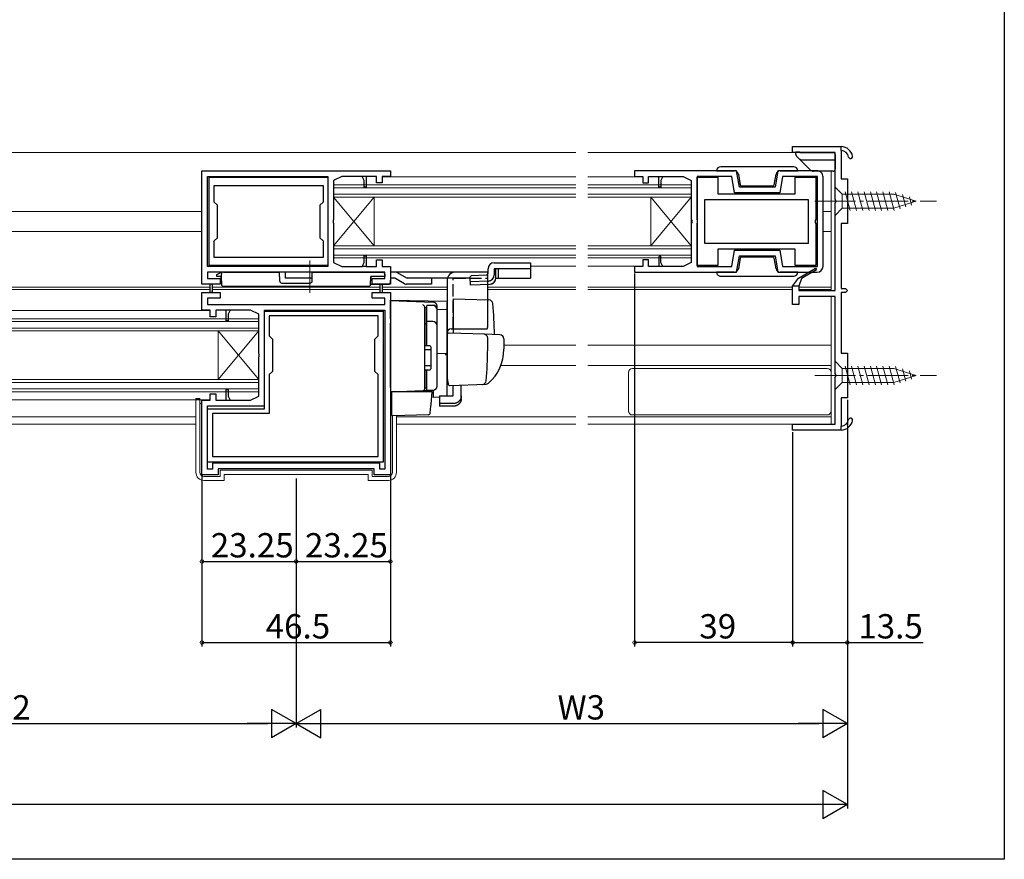
# Model space of a CAD drawing. Extents: x 0 to 990, y 0 to 1603.
# Drawn here: x 747 to 990, y 0 to 207 of the extents above; entities that cross this region are included whole.
import ezdxf

# ---------------------------------------------------------------- set-up
doc = ezdxf.new("R2010")
doc.units = 0
doc.linetypes.add('YCENTER_1', pattern=[13, 10, -1, 1, -1])
doc.linetypes.add('YHIDDEN_1', pattern=[4, 3, -1])
for name, color, linetype in [('YKK_11', 7, 'CONTINUOUS'), ('YKK_12', 2, 'CONTINUOUS'), ('YKK_13', 4, 'CONTINUOUS'), ('YKK_D', 6, 'CONTINUOUS'), ('YKK_ZWAK', 7, 'CONTINUOUS')]:
    doc.layers.add(name, color=color, linetype=linetype)
doc.styles.get("Standard").update_dxf_attribs({"font": 'txt', "bigfont": 'BIGFONT'})

msp = doc.modelspace()

# ---------------------------------------------------------------- linework, layer by layer
at = {"layer": 'YKK_11', "color": 0, "linetype": 'ByBlock', "lineweight": -2}
for p, q in [((937.778313, 174.404431), (937.778313, 175.904431)), ((937.778313, 175.904431), (949.778313, 175.904431)), ((948.278313, 174.404431), (937.778313, 174.404431)), ((948.278313, 162.862689), (948.278313, 174.404431)), ((949.778313, 174.902544), (949.778313, 167.904431)), ((792.028109, 169.899859), (838.528022, 169.899859)), ((792.028109, 141.899815), (792.028109, 169.899859)), ((793.428133, 168.49982), (823.128129, 168.499842)), ((793.428133, 146.299806), (793.428133, 168.49982)), ((793.828154, 168.299802), (823.128154, 168.299802)), ((793.828154, 146.499802), (793.828154, 168.299802)), ((823.128129, 168.499842), (823.128129, 146.299841)), ((823.128154, 168.299802), (823.128154, 146.499802)), ((826.528071, 168.499845), (824.528164, 167.499896)), ((831.528023, 168.499848), (826.528071, 168.499845)), ((832.028006, 167.499877), (831.528023, 168.499848)), ((832.528006, 168.499848), (831.528023, 168.499848)), ((835.128007, 168.499867), (832.528006, 168.499848)), ((832.528006, 168.499848), (832.528006, 165.899877)), ((835.128007, 166.899863), (835.128007, 168.499867)), ((838.528022, 168.499767), (836.528007, 168.499875)), ((836.528007, 168.499875), (836.528007, 166.899863)), ((838.528022, 169.899859), (838.528022, 168.499767)), ((923.928327, 169.899874), (898.77834, 169.899801)), ((898.77834, 169.899801), (898.77834, 168.499871)), ((898.77834, 168.499871), (900.778293, 168.499871)), ((900.778293, 168.499871), (900.778293, 166.899886)), ((902.178293, 166.899886), (902.178293, 168.499886)), ((902.178293, 168.499886), (904.778295, 168.499886)), ((904.778295, 168.499886), (905.778295, 168.499886)), ((904.778295, 165.899882), (904.778295, 168.499886)), ((905.778295, 168.499886), (905.278295, 167.499882)), ((905.778295, 168.499886), (910.778467, 168.499886)), ((910.778467, 168.499886), (912.77837, 167.499937)), ((914.178368, 157.858136), (914.17837, 168.299878)), ((922.753592, 168.499923), (914.17837, 168.499867)), ((914.17837, 168.499867), (914.17837, 146.299874)), ((914.17837, 168.299878), (919.27837, 168.299877)), ((919.27837, 168.299877), (919.278369, 164.199877)), ((923.45893, 164.499767), (922.753592, 168.499923)), ((924.633671, 165.899767), (923.928327, 169.899874)), ((934.128314, 169.899876), (933.422987, 165.899767)), ((943.778294, 169.89988), (934.128314, 169.899876)), ((935.30304, 168.499806), (934.597726, 164.499767)), ((943.878301, 168.499891), (935.30304, 168.499806)), ((938.378369, 164.199873), (938.37837, 168.299873)), ((938.37837, 168.299873), (943.47837, 168.299872)), ((943.47837, 168.299872), (943.478368, 157.85813)), ((943.878301, 146.299874), (943.878301, 168.499891)), ((945.278294, 146.399911), (945.278294, 168.39988)), ((949.778313, 167.904431), (951.278313, 167.904431)), ((951.278313, 167.904431), (951.278313, 156.904431)), ((795.028154, 166.299802), (821.928154, 166.299802)), ((795.028154, 162.199841), (795.028154, 166.299802)), ((795.028154, 166.299802), (821.928154, 166.299802)), ((821.928154, 166.299802), (821.928154, 162.199841)), ((824.528164, 167.499896), (824.528164, 157.858134)), ((832.028006, 165.899877), (832.028006, 167.499877)), ((832.528006, 165.899877), (832.028006, 165.899877)), ((836.528007, 166.899863), (835.128007, 166.899863)), ((900.778293, 166.899886), (902.178293, 166.899886)), ((905.278295, 165.899882), (904.778295, 165.899882)), ((905.278295, 167.499882), (905.278295, 165.899882)), ((912.77837, 167.499937), (912.77837, 157.858154)), ((933.422987, 165.899767), (924.633671, 165.899767)), ((916.078367, 151.999878), (916.078369, 162.799878)), ((916.078369, 162.799878), (941.578369, 162.799873)), ((916.078369, 162.799878), (941.578369, 162.799873)), ((919.278369, 164.199877), (938.378369, 164.199873)), ((934.597726, 164.499767), (923.45893, 164.499767)), ((941.578369, 162.799873), (941.578367, 151.999873)), ((948.398313, 162.679386), (948.278313, 162.862689)), ((795.828154, 161.399841), (795.028154, 162.199841)), ((795.828154, 153.39984), (795.828154, 161.399841)), ((821.928154, 162.199841), (821.128154, 161.399841)), ((821.128154, 161.399841), (821.128154, 153.39984)), ((948.278313, 161.946173), (948.398313, 162.129476)), ((948.278313, 140.404431), (948.278313, 161.946173)), ((948.398313, 162.129476), (948.398313, 162.679386)), ((824.528164, 157.858134), (824.408165, 157.674831)), ((824.408165, 157.67483), (824.408165, 157.124917)), ((824.408165, 157.124917), (824.528164, 156.941615)), ((824.528164, 156.941615), (824.528164, 147.299852)), ((912.77837, 157.858154), (912.898369, 157.674852)), ((912.898369, 157.124938), (912.77837, 156.941635)), ((912.77837, 156.941635), (912.77837, 147.299874)), ((912.898369, 157.674851), (912.898369, 157.124938)), ((914.178366, 146.499878), (914.178368, 156.94162)), ((914.298368, 157.674833), (914.178368, 157.858136)), ((914.178368, 156.94162), (914.298368, 157.124923)), ((914.298368, 157.124923), (914.298368, 157.674833)), ((943.478368, 157.85813), (943.358368, 157.674827)), ((943.358368, 157.674827), (943.358368, 157.124917)), ((943.358368, 157.124917), (943.478368, 156.941614)), ((943.478368, 156.941614), (943.478366, 146.499872)), ((951.278313, 156.904431), (949.778313, 156.904431)), ((949.778313, 156.904431), (949.778313, 140.904431)), ((795.028154, 152.599841), (795.828154, 153.39984)), ((821.128154, 153.39984), (821.928154, 152.599841)), ((795.028154, 148.499802), (795.028154, 152.599841)), ((821.928154, 152.599841), (821.928154, 148.499802)), ((941.578367, 151.999873), (916.078367, 151.999878)), ((821.928154, 148.499802), (795.028154, 148.499802)), ((832.027998, 147.299898), (832.027998, 148.899899)), ((832.027998, 148.899899), (832.528, 148.899898)), ((832.528, 148.899898), (832.527997, 146.299855)), ((904.778302, 148.649904), (904.778304, 146.299874)), ((905.278304, 147.299903), (905.278302, 148.649904)), ((938.378366, 150.599873), (919.278366, 150.599877)), ((919.278366, 150.599877), (919.278366, 146.499877)), ((922.753603, 146.299874), (923.458916, 150.299917)), ((923.458916, 150.299917), (934.597726, 150.299917)), ((923.92835, 144.899916), (924.633657, 148.899917)), ((924.633657, 148.899917), (933.422987, 148.899917)), ((933.422987, 148.899917), (934.128294, 144.899917)), ((934.597726, 150.299917), (935.303041, 146.299874)), ((938.378366, 146.499873), (938.378366, 150.599873)), ((823.128129, 146.299841), (793.428133, 146.299806)), ((823.128154, 146.499802), (793.828154, 146.499802)), ((824.528164, 147.299852), (826.528164, 146.299854)), ((826.528164, 146.299854), (831.527978, 146.299855)), ((831.527978, 146.299855), (832.027998, 147.299898)), ((832.527997, 146.299855), (831.527978, 146.299855)), ((832.527997, 146.299855), (835.127997, 146.29985)), ((835.127997, 146.29985), (835.127997, 147.899878)), ((835.127997, 147.899878), (836.527998, 147.899864)), ((836.527998, 147.899864), (836.527998, 146.299867)), ((836.527998, 146.299867), (838.528109, 146.299889)), ((838.528109, 146.299889), (838.528109, 141.899896)), ((900.778302, 146.29989), (898.778304, 146.29991)), ((898.778304, 146.29991), (898.778304, 144.899925)), ((902.178303, 147.899897), (900.778302, 147.899897)), ((900.778302, 147.899897), (900.778302, 146.29989)), ((902.178303, 146.299874), (902.178303, 147.899897)), ((904.778304, 146.299874), (902.178303, 146.299874)), ((905.778317, 146.299874), (904.778304, 146.299874)), ((905.778317, 146.299874), (905.278304, 147.299903)), ((910.778367, 146.299874), (905.778317, 146.299874)), ((912.77837, 147.299874), (910.778367, 146.299874)), ((919.278366, 146.499877), (914.178366, 146.499878)), ((914.17837, 146.299874), (922.753603, 146.299874)), ((935.303041, 146.299874), (943.878301, 146.299874)), ((943.478366, 146.499872), (938.378366, 146.499873)), ((939.210981, 143.450493), (943.403313, 145.870937)), ((943.403313, 145.870937), (943.653313, 145.437925)), ((837.128109, 144.89989), (793.428109, 144.899814)), ((793.428109, 144.899814), (793.428109, 143.299809)), ((837.128109, 143.29989), (837.128109, 144.89989)), ((898.778304, 144.899925), (923.92835, 144.899916)), ((934.128294, 144.899917), (943.778294, 144.899911)), ((937.778313, 141.404431), (939.210981, 143.450493)), ((943.653313, 145.437925), (939.973013, 143.313103)), ((794.028108, 141.899815), (792.028109, 141.899815)), ((793.428109, 143.299809), (796.528106, 143.299816)), ((794.028108, 139.899814), (794.028108, 141.899815)), ((794.528108, 141.899815), (794.028108, 141.899815)), ((796.528106, 141.899807), (794.528108, 141.899815)), ((794.528108, 141.899815), (794.528108, 139.899814)), ((796.528106, 143.299816), (796.528106, 141.899807)), ((834.028103, 141.899896), (834.028103, 143.29989)), ((834.028103, 143.29989), (837.128109, 143.29989)), ((838.528109, 141.899896), (834.028103, 141.899896)), ((836.028289, 139.899993), (836.028289, 141.899988)), ((836.028289, 141.899988), (836.528285, 141.899988)), ((836.528285, 141.899988), (836.528289, 139.899993)), ((937.778313, 136.904431), (937.778313, 141.404431)), ((939.973013, 143.313103), (939.278313, 141.404431)), ((939.278313, 141.404431), (939.278313, 140.404431)), ((949.778313, 140.904431), (950.778313, 140.904431)), ((950.778313, 140.904431), (951.278313, 140.404431)), ((792.028339, 135.500011), (792.028339, 139.899993)), ((792.028339, 139.899993), (796.52833, 139.899993)), ((796.52833, 138.499999), (793.428339, 138.499999)), ((793.428339, 138.499999), (793.428339, 136.89999)), ((794.528108, 139.899814), (794.028108, 139.899814)), ((796.52833, 139.899993), (796.52833, 138.499999)), ((834.028282, 138.499999), (834.028282, 139.899993)), ((834.028282, 139.899993), (836.028289, 139.899993)), ((837.128288, 138.499999), (834.028282, 138.499999)), ((836.028289, 139.899993), (836.528289, 139.899993)), ((836.528289, 139.899993), (838.528288, 139.899993)), ((837.128288, 136.89999), (837.128288, 138.499999)), ((838.528288, 139.899993), (838.528288, 94.89999)), ((939.278313, 140.404431), (948.278313, 140.404431)), ((948.278313, 138.904431), (939.278313, 138.904431)), ((939.278313, 138.904431), (939.278313, 136.904431)), ((948.278313, 119.862689), (948.278313, 138.904431)), ((950.778313, 139.904431), (949.778313, 139.904431)), ((949.778313, 139.904431), (949.778313, 124.904431)), ((951.278313, 140.404431), (950.778313, 139.904431)), ((793.428339, 136.89999), (837.128288, 136.89999)), ((939.278313, 136.904431), (937.778313, 136.904431)), ((794.028304, 135.499969), (792.028339, 135.500011)), ((794.028304, 133.899994), (794.028304, 135.499969)), ((795.428304, 133.899994), (794.028304, 133.899994)), ((798.028324, 135.499979), (795.428304, 135.499998)), ((795.428304, 135.499998), (795.428304, 133.899994)), ((798.028324, 132.900038), (798.028324, 135.499979)), ((799.028292, 135.499979), (798.028324, 135.499979)), ((799.028292, 135.499979), (798.528324, 134.500038)), ((798.528324, 134.500038), (798.528324, 132.900038)), ((804.028382, 135.499974), (799.028292, 135.499979)), ((806.028288, 134.500025), (804.028382, 135.499974)), ((806.028288, 124.858236), (806.028288, 134.500025)), ((807.42831, 111.200057), (807.42831, 135.300059)), ((807.42831, 135.300059), (836.728356, 135.3)), ((807.428313, 111.89999), (807.428313, 135.499981)), ((807.428313, 135.499981), (837.128294, 135.499981)), ((835.528349, 134.100002), (808.628355, 134.100056)), ((808.628355, 134.100056), (808.628355, 129.200059)), ((835.528349, 129.199989), (835.528349, 134.100002)), ((836.728356, 135.3), (836.728356, 97.999998)), ((837.128294, 135.499981), (837.128294, 96.299954)), ((798.528324, 132.900038), (798.028324, 132.900038)), ((808.628355, 129.200059), (809.428355, 128.400058)), ((834.728331, 128.399973), (835.528349, 129.199989)), ((809.428355, 128.400058), (809.428355, 120.400059)), ((834.728331, 120.39999), (834.728331, 128.399973)), ((806.148287, 124.674934), (806.028288, 124.858236)), ((806.028288, 123.941717), (806.148287, 124.12502)), ((806.028288, 114.299983), (806.028288, 123.941717)), ((806.148288, 124.12502), (806.148288, 124.674933)), ((949.778313, 124.904431), (951.278313, 124.904431)), ((951.278313, 124.904431), (951.278313, 113.904431)), ((809.428355, 120.400059), (808.628326, 119.600029)), ((808.628326, 119.600029), (808.628326, 110.000055)), ((835.528286, 119.600033), (834.728331, 120.39999)), ((835.528286, 99.4), (835.528286, 119.600033)), ((948.398313, 119.679386), (948.278313, 119.862689)), ((948.278313, 118.946173), (948.398313, 119.129476)), ((948.398313, 119.129476), (948.398313, 119.679386)), ((948.278313, 107.404431), (948.278313, 118.946173)), ((794.028313, 113.30002), (794.028313, 114.900006)), ((794.028313, 114.900006), (795.428311, 114.900006)), ((795.428311, 114.900006), (795.428311, 113.299981)), ((798.028333, 113.299986), (798.028333, 115.90006)), ((798.028333, 115.90006), (798.528331, 115.90006)), ((798.528331, 115.90006), (798.528333, 114.300059)), ((798.528333, 114.300059), (799.028368, 113.299986)), ((804.028288, 113.299983), (806.028288, 114.299983)), ((792.028288, 113.299952), (794.028313, 113.30002)), ((792.028288, 94.89999), (792.028288, 113.299952)), ((793.428313, 96.299969), (793.428313, 111.89999)), ((793.428313, 111.89999), (807.428313, 111.89999)), ((795.428311, 113.299981), (798.028333, 113.299986)), ((798.028333, 113.299986), (799.028368, 113.299986)), ((799.028368, 113.299986), (804.028288, 113.299983)), ((951.278313, 113.904431), (949.778313, 113.904431)), ((949.778313, 113.904431), (949.778313, 106.906318)), ((793.428284, 98.000086), (793.428284, 111.200086)), ((793.428284, 111.200086), (807.42831, 111.200057)), ((808.628326, 110.000055), (794.628306, 110.000084)), ((794.628306, 110.000084), (794.628306, 99.400083)), ((937.778313, 105.904431), (937.778313, 107.404431)), ((937.778313, 107.404431), (948.278313, 107.404431)), ((949.778313, 105.904431), (937.778313, 105.904431)), ((836.728356, 97.999998), (793.428284, 98.000086)), ((835.928267, 97.8), (794.628294, 97.799984)), ((794.628294, 97.799984), (794.628294, 96.299969)), ((794.628306, 99.400083), (835.528286, 99.4)), ((794.628306, 99.400083), (835.528286, 99.4)), ((835.928267, 96.300014), (835.928267, 97.8)), ((796.028288, 94.89999), (792.028288, 94.89999)), ((794.628294, 96.299969), (793.428313, 96.299969)), ((834.528288, 96.39999), (796.028288, 96.39999)), ((796.028288, 96.39999), (796.028288, 94.89999)), ((834.528288, 94.89999), (834.528288, 96.39999)), ((838.528288, 94.89999), (834.528288, 94.89999)), ((837.128294, 96.299954), (835.928267, 96.300014))]:
    msp.add_line(p, q, dxfattribs=at)
at = {"layer": 'YKK_11', "color": 0, "linetype": 'ByBlock', "lineweight": 30}
for p, q in [((949.778313, 174.902544), (949.778313, 175.904431)), ((949.778313, 174.902544), (949.778313, 175.904431)), ((939.210981, 143.450493), (943.403313, 145.870937)), ((939.210981, 143.450493), (943.403313, 145.870937)), ((943.403313, 145.870937), (943.653313, 145.437925)), ((937.778313, 141.404431), (939.210981, 143.450493)), ((943.653313, 145.437925), (939.973013, 143.313103)), ((939.278313, 141.404431), (937.778313, 141.404431)), ((939.973013, 143.313103), (939.278313, 141.404431)), ((949.778313, 105.904431), (949.778313, 106.906318)), ((949.778313, 105.904431), (949.778313, 106.906318))]:
    msp.add_line(p, q, dxfattribs=at)
for centre, radius, start, end in [((949.628058, 172.908196), 3, 11.448909, 87.129128), ((949.628058, 172.908197), 2, 11.448897, 85.69145), ((952.078313, 173.404431), 0.5, 191.448897, 11.448917), ((949.628058, 108.900666), 2, 274.30855, 348.551103), ((949.628058, 108.900667), 3, 272.870872, 348.551091), ((952.078313, 108.404431), 0.5, 348.551083, 168.551103)]:
    msp.add_arc(centre, radius, start, end, dxfattribs=at)
at = {"layer": 'YKK_11', "color": 0, "linetype": 'ByBlock', "lineweight": -2}
for centre, radius, start, end in [((949.628058, 172.908196), 3, 11.448909, 87.129128), ((949.628058, 172.908197), 2, 11.448897, 85.69145), ((952.078313, 173.404431), 0.5, 191.448897, 11.448917), ((943.778294, 168.39988), 1.5, 359.99998, 90.000019), ((905.028302, 148.649904), 0.25, 359.99998, 180), ((943.778294, 146.399911), 1.5, 269.999999, 359.99998), ((949.628058, 108.900666), 2, 274.30855, 348.551103), ((949.628058, 108.900667), 3, 272.870872, 348.551091), ((952.078313, 108.404431), 0.5, 348.551083, 168.551103)]:
    msp.add_arc(centre, radius, start, end, dxfattribs=at)
at = {"layer": 'YKK_12', "linetype": 'Continuous', "lineweight": 13}
for p, q in [((884.278294, 174.399884), (741.778342, 174.399894)), ((947.278294, 174.399944), (887.278294, 174.399899)), ((884.278294, 168.399899), (836.727614, 168.399865)), ((887.278294, 168.399917), (900.578251, 168.399878)), ((947.278294, 169.79994), (947.278294, 140.399986)), ((824.52797, 166.40813), (884.278294, 166.40812)), ((824.52797, 166.40813), (824.52797, 148.391303)), ((884.278294, 165.70812), (824.52797, 165.70813)), ((912.778329, 166.40815), (887.278294, 166.408154)), ((887.278294, 165.708154), (912.778329, 165.70815)), ((912.778329, 166.40815), (912.778329, 148.391323)), ((824.52797, 164.10813), (884.278294, 164.10812)), ((824.52797, 163.40813), (884.278294, 163.40812)), ((834.52797, 151.391303), (824.52797, 163.40813)), ((834.52797, 163.40813), (824.52797, 151.391303)), ((834.52797, 151.391303), (834.52797, 163.40813)), ((912.778329, 164.10815), (887.278294, 164.108154)), ((912.778329, 163.40815), (887.278294, 163.408154)), ((902.778329, 151.391323), (912.778329, 163.40815)), ((902.778329, 151.391323), (902.778329, 163.40815)), ((902.778329, 163.40815), (912.778329, 151.391323)), ((741.778342, 159.899944), (792.02811, 159.899934)), ((947.278294, 159.899947), (945.278294, 159.899947)), ((741.778342, 154.899944), (792.02811, 154.899934)), ((947.278294, 154.899947), (945.278294, 154.899947)), ((824.52797, 151.391303), (884.278294, 151.391292)), ((824.52797, 150.691303), (884.278294, 150.691292)), ((912.778329, 151.391323), (887.278294, 151.391326)), ((912.778329, 150.691323), (887.278294, 150.691326)), ((884.278294, 149.091292), (824.52797, 149.091303)), ((824.52797, 148.391303), (884.278294, 148.391292)), ((887.278294, 149.091326), (912.778329, 149.091323)), ((912.778329, 148.391323), (887.278294, 148.391326)), ((884.278294, 146.399793), (873.127866, 146.399874)), ((887.278294, 146.399868), (900.578264, 146.399908)), ((741.778342, 141.199916), (794.028108, 141.199871)), ((794.528108, 141.199871), (836.028286, 141.199853)), ((836.528286, 141.199851), (852.52792, 141.199842)), ((884.278294, 141.199813), (862.52792, 141.199834)), ((887.278294, 141.199842), (937.778312, 141.199878)), ((939.278312, 141.199879), (947.278294, 141.199883)), ((741.778342, 140.599921), (794.028108, 140.599876)), ((794.528108, 140.599876), (836.028288, 140.599858)), ((836.528288, 140.599857), (852.52792, 140.599847)), ((884.278294, 140.599818), (862.52792, 140.59984)), ((887.278294, 140.599848), (937.778312, 140.599883)), ((939.278312, 140.599884), (947.278294, 140.599888)), ((947.278294, 138.899986), (947.278294, 107.399973)), ((741.778342, 135.399941), (793.828418, 135.399895)), ((806.028341, 133.408262), (741.778342, 133.408272)), ((741.778342, 132.708272), (806.028341, 132.708262)), ((806.028341, 133.408262), (806.028341, 115.391435)), ((806.028341, 131.108262), (741.778342, 131.108272)), ((806.028341, 130.408262), (741.778342, 130.408272)), ((796.028341, 118.391435), (806.028341, 130.408262)), ((796.028341, 118.391435), (796.028341, 130.408262)), ((796.028341, 130.408262), (806.028341, 118.391435)), ((884.278294, 126.899919), (866.528344, 126.899945)), ((887.278294, 126.899908), (947.278294, 126.899952)), ((865.814065, 121.899946), (884.278294, 121.899919)), ((947.278294, 121.899931), (887.278294, 121.899888)), ((806.028341, 118.391435), (741.778342, 118.391444)), ((806.028341, 117.691435), (741.778342, 117.691444)), ((741.778342, 116.091444), (806.028341, 116.091435)), ((806.028341, 115.391435), (741.778342, 115.391444)), ((741.778342, 113.399861), (793.828161, 113.39989)), ((790.528288, 109.199887), (741.778342, 109.199897)), ((790.528288, 107.399887), (741.778342, 107.399897)), ((884.278294, 109.199887), (840.028288, 109.199887)), ((884.278294, 107.399863), (840.028288, 107.399901)), ((884.278294, 107.399887), (840.028288, 107.399887)), ((887.278294, 109.19993), (947.278294, 109.199973)), ((947.778295, 107.399974), (887.278294, 107.39993))]:
    msp.add_line(p, q, dxfattribs=at)
at = {"layer": 'YKK_13', "linetype": 'Continuous', "lineweight": 30}
for p, q in [((938.578333, 174.59994), (939.578333, 174.59994)), ((938.578333, 173.89994), (938.578333, 174.59994)), ((942.178333, 170.092833), (938.724779, 173.546386)), ((939.578333, 174.59994), (939.578333, 174.39994)), ((939.578333, 174.39994), (947.778333, 174.39994)), ((940.085439, 172.59994), (948.278333, 172.59994)), ((948.278333, 173.89994), (948.278333, 170.29994)), ((947.778333, 169.79994), (942.885439, 169.79994)), ((864.128186, 147.199861), (867.128186, 147.19986)), ((867.128186, 147.19986), (873.128186, 147.199858)), ((873.128186, 147.199858), (873.128185, 143.399858)), ((812.628185, 143.39988), (812.628185, 144.89988)), ((836.636961, 144.899871), (812.628185, 144.89988)), ((819.238582, 143.399877), (812.628185, 143.39988)), ((839.628185, 143.39987), (838.52811, 143.39987)), ((862.641579, 144.899862), (838.528111, 144.89987)), ((841.996239, 142.033684), (839.628185, 143.39987)), ((840.029852, 144.89987), (842.629851, 143.399869)), ((858.154852, 143.399863), (842.629851, 143.399869)), ((848.431178, 143.399867), (842.781383, 143.399869)), ((848.628185, 143.399867), (848.628184, 141.899867)), ((858.427889, 144.013183), (858.141505, 143.700159)), ((858.141505, 143.700159), (858.154852, 143.399863)), ((858.154852, 143.399863), (858.22778, 141.758963)), ((862.150385, 144.178626), (858.427889, 144.013183)), ((862.628185, 144.678133), (862.628186, 145.699862)), ((864.128186, 145.699861), (864.128185, 144.199861)), ((873.128186, 145.699858), (864.128186, 145.699861)), ((864.545867, 143.456151), (864.545868, 145.699861)), ((864.545867, 143.399861), (873.128185, 143.399858)), ((865.128186, 145.699861), (865.128185, 143.399861)), ((848.628184, 141.899867), (842.495962, 141.899869)), ((862.694786, 142.701341), (858.194785, 142.501342)), ((858.22778, 141.758963), (863.10682, 141.95739))]:
    msp.add_line(p, q, dxfattribs=at)
at = {"layer": 'YKK_13', "linetype": 'Continuous'}
for p, q in [((938.028328, 170.899862), (920.028328, 170.899865)), ((919.028328, 169.899865), (920.028328, 169.899865)), ((920.028328, 169.899865), (923.393856, 169.899865)), ((924.378664, 169.073513), (924.841653, 166.44777)), ((933.215002, 166.447768), (933.677992, 169.073511)), ((934.6628, 169.899862), (938.028328, 169.899862)), ((938.028328, 169.899862), (939.028328, 169.899862)), ((925.137095, 166.199864), (932.919559, 166.199863)), ((924.841643, 148.351922), (924.378653, 145.726179)), ((932.91955, 148.599826), (925.137086, 148.599827)), ((933.677981, 145.726178), (933.214992, 148.35192)), ((795.72811, 144.299911), (796.828111, 144.899911)), ((795.72811, 143.799911), (795.72811, 144.299911)), ((796.744258, 143.799911), (795.72811, 143.799911)), ((796.828111, 144.899911), (796.744258, 143.799911)), ((796.744258, 143.799911), (796.845203, 141.873743)), ((796.82811, 142.199911), (796.744258, 143.799911)), ((797.329561, 144.899911), (796.828111, 144.899911)), ((797.329561, 144.899911), (811.204548, 144.899906)), ((811.223784, 142.695542), (811.204548, 144.899906)), ((819.232435, 142.695539), (819.251673, 144.899903)), ((819.251673, 144.899903), (836.628111, 144.899896)), ((833.627163, 141.873729), (833.72811, 143.799897)), ((833.72811, 143.799897), (833.680943, 142.899897)), ((837.12811, 143.799896), (833.72811, 143.799897)), ((837.12811, 144.399896), (837.12811, 143.799896)), ((862.528344, 144.899921), (854.528344, 144.899921)), ((862.528344, 131.399921), (862.528344, 144.899921)), ((920.028317, 144.899828), (919.028317, 144.899829)), ((923.393846, 144.899828), (920.028317, 144.899828)), ((920.028317, 143.899828), (938.028317, 143.899825)), ((938.028317, 144.899825), (934.662789, 144.899826)), ((939.028317, 144.899825), (938.028317, 144.899825)), ((797.344518, 141.399911), (833.127848, 141.399898)), ((811.723765, 142.199906), (818.732454, 142.199903)), ((833.628535, 141.899897), (838.02811, 141.899896)), ((833.680943, 142.899897), (834.095622, 142.899897)), ((838.52811, 142.399896), (838.52811, 142.899896)), ((852.528344, 142.899921), (852.528344, 118.599921)), ((838.528344, 133.303179), (838.528344, 137.999921)), ((838.528344, 137.899921), (849.063244, 137.532034)), ((847.028344, 136.246692), (847.026722, 136.287198)), ((847.028344, 132.607446), (847.028344, 136.246692)), ((847.528344, 136.125543), (847.028344, 136.125543)), ((847.028344, 136.125543), (847.028344, 126.749129)), ((847.528344, 126.749129), (847.528344, 136.649129)), ((849.028344, 136.628939), (847.528344, 136.628939)), ((850.028344, 135.72269), (850.028344, 136.517095)), ((852.528344, 137.399082), (852.528344, 137.41103)), ((852.528345, 137.199102), (852.528344, 137.399082)), ((852.528344, 135.626871), (852.528345, 137.199102)), ((854.028344, 138.34754), (862.854927, 138.039309)), ((854.028344, 138.34754), (854.028344, 129.84754)), ((847.028345, 134.934526), (847.028345, 134.48191)), ((850.028344, 116.767199), (850.028344, 135.72269)), ((852.528344, 135.626871), (850.028344, 135.661277)), ((850.028344, 116.749129), (850.028344, 135.628939)), ((852.528344, 124.448632), (852.528344, 135.626871)), ((838.528344, 133.303179), (838.528344, 132.339126)), ((838.528344, 116.399312), (838.528344, 132.339126)), ((847.028345, 132.125202), (847.028344, 132.607446)), ((847.528344, 132.165001), (847.028344, 132.165001)), ((847.028345, 116.679287), (847.028345, 132.125202)), ((849.028344, 132.684375), (847.528344, 132.684375)), ((852.528344, 129.382156), (852.528344, 118.899921)), ((861.775978, 129.576987), (853.045794, 129.881852)), ((865.563244, 129.444733), (861.775978, 129.576987)), ((848.228344, 126.749129), (847.028344, 126.749129)), ((847.028345, 126.899921), (847.028345, 127.399921)), ((848.528344, 126.449129), (848.528344, 121.049129)), ((862.528344, 125.899921), (862.528344, 128.602485)), ((866.528344, 128.445342), (866.528344, 125.899921)), ((848.528344, 125.749129), (847.028344, 125.749129)), ((850.028344, 124.899921), (852.528345, 124.856283)), ((852.528344, 125.599921), (852.528344, 126.199921)), ((852.528344, 124.599921), (852.528344, 125.199921)), ((852.528345, 124.084179), (852.528344, 124.448632)), ((852.528345, 121.108823), (852.528345, 124.854941)), ((852.528345, 123.12014), (852.528345, 124.084179)), ((848.528344, 121.749129), (847.028344, 121.749129)), ((852.528344, 121.599921), (852.528344, 122.199921)), ((852.528345, 123.079943), (852.528345, 123.12014)), ((847.028344, 120.749129), (847.028344, 116.249129)), ((848.228344, 120.749129), (847.028344, 120.749129)), ((847.028345, 120.199921), (847.028345, 120.699921)), ((847.528344, 115.749129), (847.528344, 120.749129)), ((852.528344, 120.599921), (852.528344, 121.199921)), ((852.528344, 120.599921), (852.528344, 121.199921)), ((852.528344, 120.599921), (852.528344, 121.199921)), ((852.528344, 120.278642), (852.528345, 121.108823)), ((852.528344, 120.599921), (852.528344, 118.899921)), ((852.528344, 120.599921), (852.528344, 118.899921)), ((852.528344, 114.534908), (852.528344, 120.278642)), ((847.028344, 116.179592), (847.028345, 116.679287)), ((852.528344, 118.899921), (852.56653, 118.645351)), ((852.56653, 118.645351), (852.760617, 117.351434)), ((853.272535, 116.925909), (862.101617, 117.234227)), ((854.028344, 114.392311), (854.028344, 116.952302)), ((856.028344, 114.392311), (856.028344, 117.022144)), ((861.269123, 117.205156), (862.117728, 117.23479)), ((838.528344, 116.399312), (838.528344, 115.399921)), ((838.528344, 115.399921), (846.545794, 115.679897)), ((839.528344, 115.434842), (838.528344, 115.399921)), ((848.797745, 115.399921), (838.828344, 115.399921)), ((838.828344, 115.399921), (838.828344, 112.057554)), ((846.545794, 115.679897), (849.063244, 115.767808)), ((847.528344, 116.249129), (847.028344, 116.249129)), ((847.528344, 115.749129), (849.028344, 115.749129)), ((848.552421, 112.246109), (848.828344, 115.399921)), ((848.828344, 115.399921), (848.797745, 115.399921)), ((849.063244, 115.767808), (849.063244, 113.983075)), ((850.628344, 114.392311), (854.028344, 114.392311)), ((850.628344, 114.392311), (850.628344, 112.44862)), ((856.028344, 113.729599), (856.028344, 114.392311)), ((838.828344, 112.057554), (838.828344, 111.421408)), ((848.371003, 110.172491), (848.512477, 111.789545)), ((848.512477, 111.789545), (848.552421, 112.246109)), ((850.628344, 114.010394), (849.063244, 113.983075)), ((854.028344, 112.44862), (850.628344, 112.44862)), ((850.628344, 112.44862), (850.628344, 111.785907)), ((854.028344, 111.785907), (850.628344, 111.785907)), ((838.828344, 111.421408), (838.828344, 109.71058)), ((847.89012, 109.716366), (839.138814, 109.410763))]:
    msp.add_line(p, q, dxfattribs=at)
at = {"layer": 'YKK_13', "linetype": 'Continuous', "lineweight": 13}
for p, q in [((948.278291, 165.899924), (948.278291, 158.899924)), ((948.278291, 165.899924), (950.028291, 164.149924)), ((962.728, 164.149924), (950.028291, 164.149924)), ((950.028291, 164.149924), (950.028291, 160.649924)), ((951.967041, 160.099924), (950.734475, 164.699924)), ((953.519955, 160.099924), (952.287389, 164.699924)), ((955.072869, 160.099924), (953.840303, 164.699924)), ((956.625784, 160.099924), (955.393217, 164.699924)), ((958.178698, 160.099924), (956.946132, 164.699924)), ((959.731612, 160.099924), (958.499046, 164.699924)), ((961.284526, 160.099924), (960.05196, 164.699924)), ((962.83551, 160.107131), (961.604874, 164.699924)), ((968.278291, 162.399924), (962.728, 164.149924)), ((964.267448, 160.558619), (963.189638, 164.581061)), ((965.699386, 161.010108), (964.885856, 164.046246)), ((967.131325, 161.461596), (966.582073, 163.51143)), ((948.278291, 158.899924), (950.028291, 160.649924)), ((950.028291, 160.649924), (962.728, 160.649924)), ((968.278291, 162.399924), (962.728, 160.649924)), ((948.278292, 122.899942), (948.278292, 115.899942)), ((948.278292, 122.899942), (950.028292, 121.149942)), ((951.967042, 117.099942), (950.734476, 121.699942)), ((953.519956, 117.099942), (952.28739, 121.699942)), ((955.07287, 117.099942), (953.840304, 121.699942)), ((956.625785, 117.099942), (955.393218, 121.699942)), ((958.178699, 117.099942), (956.946133, 121.699942)), ((959.731613, 117.099942), (958.499047, 121.699942)), ((961.284527, 117.099942), (960.051961, 121.699942)), ((962.835511, 117.107149), (961.604875, 121.699942)), ((964.267449, 117.558638), (963.189639, 121.58108)), ((897.278294, 110.649974), (897.278294, 120.149974)), ((898.278294, 121.149974), (946.278294, 121.149974)), ((947.278294, 120.149974), (947.278294, 110.649974)), ((962.728001, 121.149942), (950.028292, 121.149942)), ((950.028292, 121.149942), (950.028292, 117.649942)), ((968.278292, 119.399942), (962.728001, 121.149942)), ((968.278292, 119.399942), (962.728001, 117.649942)), ((965.699387, 118.010126), (964.885857, 121.046264)), ((967.131326, 118.461614), (966.582074, 120.511449)), ((948.278292, 115.899942), (950.028292, 117.649942)), ((950.028292, 117.649942), (962.728001, 117.649942)), ((790.528288, 95.499991), (790.528288, 113.728635)), ((790.528288, 113.728635), (791.528288, 113.728635)), ((790.528288, 113.499991), (791.528288, 113.499991)), ((791.528288, 113.728635), (791.528288, 95.499991)), ((791.528288, 112.492246), (792.028288, 112.492246)), ((839.028288, 109.406903), (839.028288, 95.499991)), ((840.028288, 109.441824), (840.028288, 95.499991)), ((946.278294, 109.649974), (898.278294, 109.649974)), ((834.028288, 95.999991), (796.528288, 95.999991)), ((796.528288, 94.499991), (796.528288, 95.999991)), ((833.028288, 94.999991), (797.528288, 94.999991)), ((797.528288, 93.499991), (797.528288, 94.999991)), ((833.028288, 93.499991), (833.028288, 94.999991)), ((834.028288, 94.499991), (834.028288, 95.999991)), ((796.528288, 94.499991), (792.528288, 94.499991)), ((797.528288, 93.499991), (792.528288, 93.499991)), ((838.028288, 93.499991), (833.028288, 93.499991)), ((838.028288, 94.499991), (834.028288, 94.499991))]:
    msp.add_line(p, q, dxfattribs=at)
at = {"layer": 'YKK_13', "linetype": 'YCENTER_1', "lineweight": 13}
for p, q in [((943.278291, 162.399924), (973.278291, 162.399924)), ((818.628187, 147.784396), (818.628184, 139.817686)), ((943.278292, 119.399942), (973.278292, 119.399942))]:
    msp.add_line(p, q, dxfattribs=at)
at = {"layer": 'YKK_13', "linetype": 'YHIDDEN_1'}
for p, q in [((854.028344, 143.399921), (862.528344, 143.399921)), ((854.028344, 130.899921), (854.028344, 143.399921))]:
    msp.add_line(p, q, dxfattribs=at)
at = {"layer": 'YKK_13'}
for p, q in [((838.528344, 137.999921), (852.528345, 137.75555)), ((853.528344, 130.899921), (862.39437, 130.899921))]:
    msp.add_line(p, q, dxfattribs=at)
at = {"layer": 'YKK_13', "linetype": 'Continuous'}
for points in [[(856.028, 114.392, 0), (856.028, 114.368, 0), (856.028, 114.345, 0), (856.027, 114.321, 0), (856.026, 114.297, 0), (856.025, 114.273, 0), (856.023, 114.249, 0), (856.021, 114.226, 0), (856.019, 114.202, 0), (856.016, 114.178, 0), (856.013, 114.154, 0), (856.01, 114.131, 0), (856.007, 114.107, 0), (856.003, 114.084, 0), (855.999, 114.06, 0), (855.995, 114.037, 0), (855.99, 114.013, 0), (855.985, 113.99, 0), (855.98, 113.966, 0), (855.974, 113.943, 0), (855.968, 113.92, 0), (855.962, 113.897, 0), (855.956, 113.874, 0), (855.949, 113.851, 0), (855.942, 113.828, 0), (855.935, 113.805, 0), (855.927, 113.783, 0), (855.92, 113.76, 0), (855.911, 113.738, 0), (855.903, 113.715, 0), (855.894, 113.693, 0), (855.885, 113.671, 0), (855.876, 113.648, 0), (855.867, 113.627, 0), (855.857, 113.605, 0), (855.847, 113.583, 0), (855.836, 113.561, 0), (855.826, 113.54, 0), (855.815, 113.518, 0), (855.804, 113.497, 0), (855.792, 113.476, 0), (855.78, 113.455, 0), (855.769, 113.434, 0), (855.756, 113.414, 0), (855.744, 113.393, 0), (855.731, 113.373, 0), (855.718, 113.352, 0), (855.705, 113.332, 0), (855.691, 113.312, 0), (855.678, 113.293, 0), (855.664, 113.273, 0), (855.649, 113.254, 0), (855.635, 113.234, 0), (855.62, 113.215, 0), (855.605, 113.196, 0), (855.59, 113.178, 0), (855.574, 113.159, 0), (855.559, 113.141, 0), (855.543, 113.123, 0), (855.527, 113.105, 0), (855.51, 113.087, 0), (855.494, 113.069, 0), (855.477, 113.052, 0), (855.46, 113.035, 0), (855.443, 113.018, 0), (855.425, 113.001, 0), (855.407, 112.985, 0), (855.39, 112.968, 0), (855.371, 112.952, 0), (855.353, 112.936, 0), (855.335, 112.921, 0), (855.316, 112.905, 0), (855.297, 112.89, 0), (855.278, 112.875, 0), (855.259, 112.86, 0), (855.239, 112.845, 0), (855.22, 112.831, 0), (855.2, 112.817, 0), (855.18, 112.803, 0), (855.16, 112.79, 0), (855.139, 112.776, 0), (855.119, 112.763, 0), (855.098, 112.75, 0), (855.078, 112.738, 0), (855.057, 112.725, 0), (855.035, 112.713, 0), (855.014, 112.701, 0), (854.993, 112.69, 0), (854.971, 112.678, 0), (854.949, 112.667, 0), (854.928, 112.656, 0), (854.906, 112.646, 0), (854.883, 112.635, 0), (854.861, 112.625, 0), (854.839, 112.615, 0), (854.816, 112.606, 0), (854.794, 112.597, 0), (854.771, 112.588, 0), (854.748, 112.579, 0), (854.725, 112.57, 0), (854.702, 112.562, 0), (854.679, 112.554, 0), (854.656, 112.547, 0), (854.632, 112.539, 0), (854.609, 112.532, 0), (854.585, 112.526, 0), (854.562, 112.519, 0), (854.538, 112.513, 0), (854.514, 112.507, 0), (854.49, 112.501, 0), (854.467, 112.496, 0), (854.443, 112.491, 0), (854.419, 112.486, 0), (854.394, 112.481, 0), (854.37, 112.477, 0), (854.346, 112.473, 0), (854.322, 112.47, 0), (854.298, 112.466, 0), (854.273, 112.463, 0), (854.249, 112.46, 0), (854.224, 112.458, 0), (854.2, 112.456, 0), (854.175, 112.454, 0), (854.151, 112.452, 0), (854.126, 112.451, 0), (854.102, 112.45, 0), (854.077, 112.449, 0), (854.053, 112.449, 0), (854.028, 112.449, 0)], [(856.028, 113.73, 0), (856.028, 113.706, 0), (856.028, 113.682, 0), (856.027, 113.658, 0), (856.026, 113.634, 0), (856.025, 113.61, 0), (856.023, 113.587, 0), (856.021, 113.563, 0), (856.019, 113.539, 0), (856.016, 113.515, 0), (856.013, 113.492, 0), (856.01, 113.468, 0), (856.007, 113.444, 0), (856.003, 113.421, 0), (855.999, 113.397, 0), (855.995, 113.374, 0), (855.99, 113.35, 0), (855.985, 113.327, 0), (855.98, 113.304, 0), (855.974, 113.28, 0), (855.968, 113.257, 0), (855.962, 113.234, 0), (855.956, 113.211, 0), (855.949, 113.188, 0), (855.942, 113.165, 0), (855.935, 113.143, 0), (855.927, 113.12, 0), (855.92, 113.097, 0), (855.911, 113.075, 0), (855.903, 113.052, 0), (855.894, 113.03, 0), (855.885, 113.008, 0), (855.876, 112.986, 0), (855.867, 112.964, 0), (855.857, 112.942, 0), (855.847, 112.92, 0), (855.836, 112.899, 0), (855.826, 112.877, 0), (855.815, 112.856, 0), (855.804, 112.834, 0), (855.792, 112.813, 0), (855.78, 112.792, 0), (855.769, 112.772, 0), (855.756, 112.751, 0), (855.744, 112.73, 0), (855.731, 112.71, 0), (855.718, 112.69, 0), (855.705, 112.67, 0), (855.691, 112.65, 0), (855.678, 112.63, 0), (855.664, 112.61, 0), (855.649, 112.591, 0), (855.635, 112.572, 0), (855.62, 112.553, 0), (855.605, 112.534, 0), (855.59, 112.515, 0), (855.574, 112.497, 0), (855.559, 112.478, 0), (855.543, 112.46, 0), (855.527, 112.442, 0), (855.51, 112.424, 0), (855.494, 112.407, 0), (855.477, 112.389, 0), (855.46, 112.372, 0), (855.443, 112.355, 0), (855.425, 112.338, 0), (855.407, 112.322, 0), (855.39, 112.306, 0), (855.371, 112.289, 0), (855.353, 112.274, 0), (855.335, 112.258, 0), (855.316, 112.242, 0), (855.297, 112.227, 0), (855.278, 112.212, 0), (855.259, 112.197, 0), (855.239, 112.183, 0), (855.22, 112.168, 0), (855.2, 112.154, 0), (855.18, 112.14, 0), (855.16, 112.127, 0), (855.139, 112.113, 0), (855.119, 112.1, 0), (855.098, 112.087, 0), (855.078, 112.075, 0), (855.057, 112.062, 0), (855.035, 112.05, 0), (855.014, 112.038, 0), (854.993, 112.027, 0), (854.971, 112.015, 0), (854.949, 112.004, 0), (854.928, 111.993, 0), (854.906, 111.983, 0), (854.883, 111.973, 0), (854.861, 111.962, 0), (854.839, 111.953, 0), (854.816, 111.943, 0), (854.794, 111.934, 0), (854.771, 111.925, 0), (854.748, 111.916, 0), (854.725, 111.908, 0), (854.702, 111.9, 0), (854.679, 111.892, 0), (854.656, 111.884, 0), (854.632, 111.877, 0), (854.609, 111.87, 0), (854.585, 111.863, 0), (854.562, 111.856, 0), (854.538, 111.85, 0), (854.514, 111.844, 0), (854.49, 111.839, 0), (854.467, 111.833, 0), (854.443, 111.828, 0), (854.419, 111.823, 0), (854.394, 111.819, 0), (854.37, 111.815, 0), (854.346, 111.811, 0), (854.322, 111.807, 0), (854.298, 111.804, 0), (854.273, 111.801, 0), (854.249, 111.798, 0), (854.224, 111.795, 0), (854.2, 111.793, 0), (854.175, 111.791, 0), (854.151, 111.79, 0), (854.126, 111.788, 0), (854.102, 111.787, 0), (854.077, 111.786, 0), (854.053, 111.786, 0), (854.028, 111.786, 0)]]:
    msp.add_polyline3d(points, dxfattribs=at)
at = {"layer": 'YKK_13', "linetype": 'Continuous', "lineweight": 30}
for centre, radius, start, end in [((939.078333, 173.89994), 0.5, 180, 225), ((940.085439, 173.59994), 1, 225, 270), ((947.778333, 173.89994), 0.5, 0, 90), ((942.885439, 170.79994), 1, 225, 270), ((947.778333, 170.29994), 0.5, 270, 0), ((864.128186, 145.699861), 1.5, 89.999979, 179.999979), ((862.128185, 144.678133), 0.5, 272.544783, 359.999979), ((862.628185, 144.199862), 1.5, 272.544783, 359.999979), ((862.628185, 144.199862), 1.5, 272.544783, 344.999979), ((863.045867, 143.456151), 1.5, 272.32889, 359.999979), ((842.495962, 142.899869), 1, 240.01834, 269.999979), ((863.045867, 143.456151), 1.5, 272.32889, 344.999979)]:
    msp.add_arc(centre, radius, start, end, dxfattribs=at)
at = {"layer": 'YKK_13', "linetype": 'Continuous'}
for centre, radius, start, end in [((920.028328, 169.899865), 1, 89.999989, 179.999989), ((938.028328, 169.899862), 1, 359.999989, 89.999989), ((923.393856, 168.899865), 1, 9.999989, 89.999989), ((934.662799, 168.899862), 1, 89.999989, 169.999989), ((925.137095, 166.499864), 0.3, 189.999989, 269.999989), ((932.919559, 166.499863), 0.3, 269.999989, 349.999989), ((925.137086, 148.299827), 0.3, 89.999989, 169.999989), ((932.91955, 148.299826), 0.3, 9.999989, 89.999989), ((836.62811, 144.399896), 0.5, 359.999979, 89.999979), ((854.528344, 142.899921), 2, 90, 180), ((920.028317, 144.899828), 1, 179.999989, 269.999989), ((923.393846, 145.899828), 1, 269.999989, 349.999989), ((934.662789, 145.899826), 1, 189.999989, 269.999989), ((938.028317, 144.899825), 1, 269.999989, 359.999989), ((797.344518, 141.899911), 0.5, 182.999979, 269.999979), ((811.723765, 142.699906), 0.5, 180.499979, 269.999979), ((818.732454, 142.699903), 0.5, 269.999979, 359.499979), ((833.127849, 141.899898), 0.5, 269.999979, 356.999979), ((838.02811, 142.399896), 0.5, 269.999979, 359.999979), ((846.460209, 136.236426), 0.568784, 5.121329, 81.345856), ((849.028344, 135.628939), 1, 0, 90), ((849.028344, 136.532644), 1, 0, 88), ((849.030594, 135.722996), 0.99775, 359.98241, 88.124787), ((862.820027, 137.039918), 1, 4.850803, 88), ((749.228344, 127.399921), 115, 1.042388, 4.850803), ((849.028344, 131.684375), 1, 0, 90), ((861.528344, 131.399921), 1, 330, 0), ((853.528344, 129.899921), 1, 90, 180), ((853.028344, 129.382156), 0.5, 88, 180), ((861.528344, 128.602485), 1, 0, 88), ((865.528344, 128.445342), 1, 0, 88), ((848.228344, 126.449129), 0.3, 0, 90), ((857.520826, 118.971947), 7.715859, 130.318917, 135.292899), ((848.228344, 121.049129), 0.3, 270, 0), ((849.028344, 116.749129), 1, 270, 0), ((849.028344, 116.767199), 1, 272, 0), ((853.255085, 117.425604), 0.5, 188.530766, 272), ((846.528344, 116.179592), 0.5, 272, 0), ((852.028344, 114.534908), 0.5, 343.429653, 0), ((839.128344, 109.71058), 0.3, 180, 272), ((847.872906, 110.216069), 0.5, 271.973012, 355)]:
    msp.add_arc(centre, radius, start, end, dxfattribs=at)
at = {"layer": 'YKK_13'}
for centre, radius, start, end in [((781.528345, 125.912017), 81, 354.469388, 359.991444), ((855.528795, 125.800359), 11, 310.828139, 0.518599), ((861.155933, 118.201813), 1, 272, 354.469388), ((862.066718, 118.233618), 1, 272, 310.828139)]:
    msp.add_arc(centre, radius, start, end, dxfattribs=at)
at = {"layer": 'YKK_13', "linetype": 'Continuous', "lineweight": 13}
for centre, radius, start, end in [((898.278294, 120.149974), 1, 90, 180), ((946.278294, 120.149974), 1, 0, 90), ((898.278294, 110.649974), 1, 180, 270), ((946.278294, 110.649974), 1, 270, 0), ((792.528288, 95.499991), 2, 180, 270), ((792.528288, 95.499991), 1, 180, 270), ((838.028288, 95.499991), 2, 270, 0), ((838.028288, 95.499991), 1, 270, 0)]:
    msp.add_arc(centre, radius, start, end, dxfattribs=at)
at = {"layer": 'YKK_D'}
for p, q in [((898.778304, 144.599914), (898.778304, 52.5)), ((951.278291, 113.399943), (951.278291, 12.5)), ((951.278291, 113.399943), (951.278291, 32.499991)), ((951.278291, 113.399943), (951.278291, 52.5)), ((937.778292, 105.399943), (937.778292, 52.5)), ((937.778292, 105.399943), (937.778292, 52.5)), ((792.028288, 94.899975), (792.028288, 52.499991)), ((792.028288, 94.899975), (792.028288, 72.499991)), ((838.528288, 94.899991), (838.528288, 52.499991)), ((838.528288, 94.899991), (838.528288, 72.499991)), ((815.278291, 93.999991), (815.278291, 32.499991)), ((815.278291, 93.999991), (815.278291, 32.500002)), ((815.278291, 93.999991), (815.278291, 72.499991)), ((815.278291, 93.999991), (815.278291, 72.499991)), ((792.028288, 73.499991), (815.278291, 73.499991)), ((815.278291, 73.499991), (838.528288, 73.499991)), ((792.028288, 53.499991), (838.528288, 53.499991)), ((937.778292, 53.5), (898.778304, 53.5)), ((937.778292, 53.5), (951.278291, 53.5)), ((951.278291, 53.5), (970.018291, 53.5)), ((674.8784, 33.500002), (808.278291, 33.500002)), ((822.278291, 33.499991), (944.278291, 33.499991)), ((944.278291, 13.5), (536.278393, 13.5))]:
    msp.add_line(p, q, dxfattribs=at)
at = {"layer": 'YKK_D', "lineweight": -2}
for p, q in [((815.278291, 33.500002), (809.216113, 37.000002)), ((809.216113, 37.000002), (809.216113, 30.000002)), ((815.278291, 33.499991), (821.340469, 36.999991)), ((821.340469, 29.999991), (821.340469, 36.999991)), ((951.278291, 33.499991), (945.216113, 36.999991)), ((945.216113, 36.999991), (945.216113, 29.999991)), ((815.278291, 33.500002), (803.153935, 33.500002)), ((815.278291, 33.500002), (809.216113, 30.000002)), ((815.278291, 33.499991), (821.340469, 29.999991)), ((815.278291, 33.499991), (827.402647, 33.499991)), ((951.278291, 33.499991), (939.153935, 33.499991)), ((951.278291, 33.499991), (945.216113, 29.999991)), ((951.278291, 13.5), (945.216113, 17)), ((945.216113, 17), (945.216113, 10)), ((951.278291, 13.5), (939.153935, 13.5)), ((951.278291, 13.5), (945.216113, 10))]:
    msp.add_line(p, q, dxfattribs=at)
at = {"layer": 'YKK_D', "linetype": 'ByBlock', "const_width": 0.85}
for points in [[(792.134538, 73.499991, 1), (791.922038, 73.499991, 1)], [(815.172041, 73.499991, 1), (815.384541, 73.499991, 1)], [(815.384541, 73.499991, 1), (815.172041, 73.499991, 1)], [(838.422038, 73.499991, 1), (838.634538, 73.499991, 1)], [(792.134538, 53.499991, 1), (791.922038, 53.499991, 1)], [(838.422038, 53.499991, 1), (838.634538, 53.499991, 1)], [(898.884554, 53.5, 1), (898.672054, 53.5, 1)], [(937.672042, 53.5, 1), (937.884542, 53.5, 1)], [(937.884542, 53.5, 1), (937.672042, 53.5, 1)], [(951.172041, 53.5, 1), (951.384541, 53.5, 1)]]:
    msp.add_lwpolyline(points, format="xyb", close=True, dxfattribs=at)
at = {"layer": 'YKK_ZWAK'}
for p, q in [((990, 1560), (990, 0)), ((990, 0), (0, 0))]:
    msp.add_line(p, q, dxfattribs=at)

# ---------------------------------------------------------------- texts
at = {"layer": 'YKK_D'}
for s, p in [('23.25', (794.21329, 74.499991)), ('23.25', (817.46329, 74.499991)), ('46.5', (807.758288, 54.499991)), ('39', (914.758298, 54.5)), ('13.5', (953.978291, 54.5)), ('W2', (738.058346, 34.500002)), ('W3', (879.758291, 34.499991))]:
    msp.add_text(s, height=6, dxfattribs=at).set_placement(p)

doc.saveas('drawing.dxf')
